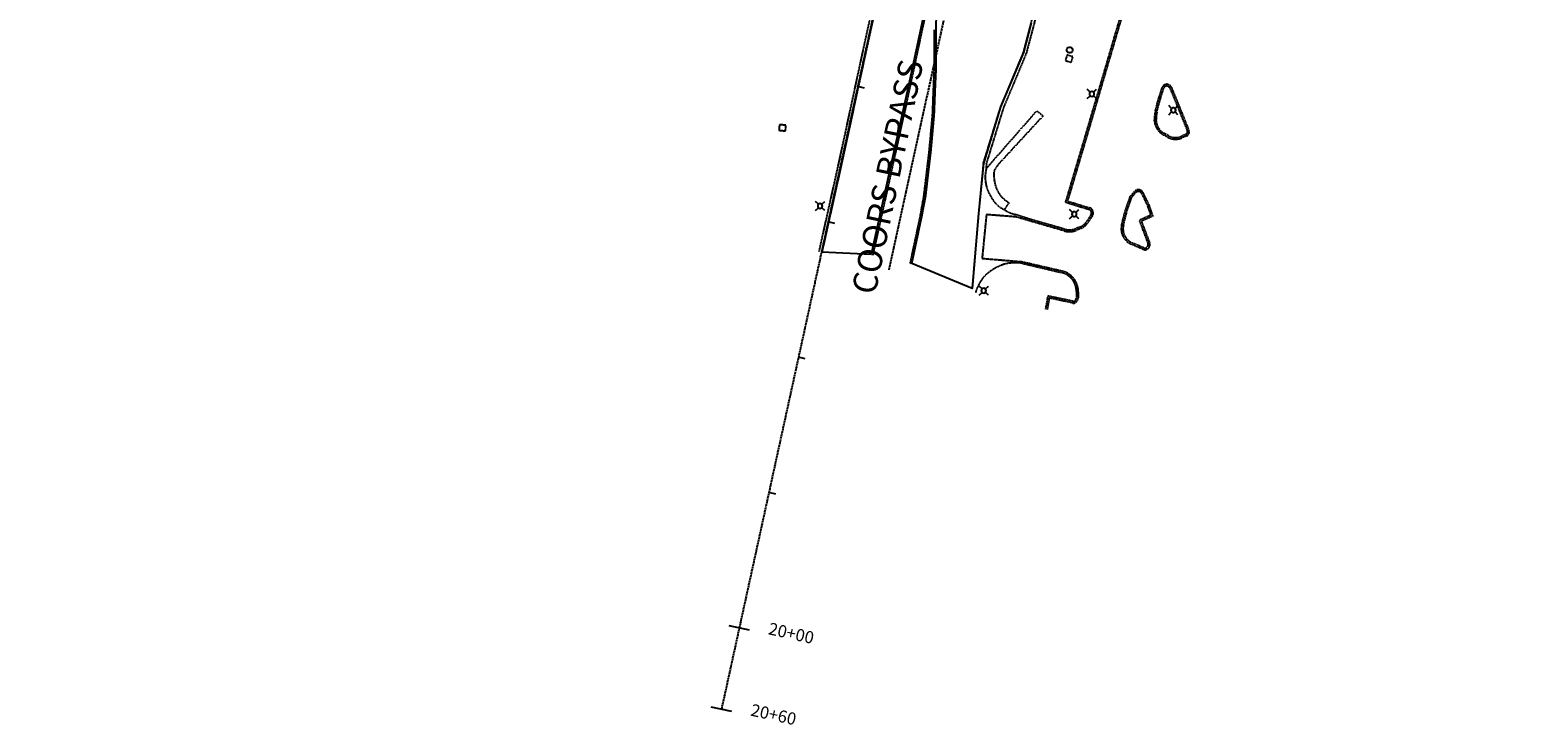
# Model space of a CAD drawing. Extents: x 62577 to 79942, y 24063 to 35390.
# Drawn here: x 77349 to 78428, y 30036 to 30537 of the extents above; entities that cross this region are included whole.
import ezdxf
from ezdxf.enums import TextEntityAlignment as Align

# ---------------------------------------------------------------- set-up
doc = ezdxf.new("R2010")
doc.units = 0
doc.header["$MEASUREMENT"] = 0
for name, pattern in [('CENTER', [2, 1.25, -0.25, 0.25, -0.25]), ('CENTERLINE', [1.125, 0.75, -0.125, 0.125, -0.125]), ('HIDDEN', [0.375, 0.25, -0.125])]:
    doc.linetypes.add(name, pattern=pattern)
for name, color, linetype in [('CE_HAT_BDY', 17, 'Continuous'), ('CL_CoorsAccel', 1, 'CENTER'), ('CL_MISCELLANOUS', 1, 'CENTERLINE'), ('CONC', 11, 'HIDDEN'), ('Coors_Accel_Sta_Lbl', 2, 'Continuous'), ('Coors_Accel_Sta_tic', 2, 'Continuous'), ('CURB', 13, 'HIDDEN'), ('LTPOLES', 10, 'Continuous'), ('STREET_NAMES', 6, 'Continuous'), ('TRAFFIC', 14, 'Continuous')]:
    doc.layers.add(name, color=color, linetype=linetype)
doc.styles.add('L120', font='simplex.shx', dxfattribs={"height": 0.12})
doc.styles.add('L140', font='simplex.shx', dxfattribs={"height": 0.14})

# ---------------------------------------------------------------- blocks, each defined once
blk = doc.blocks.new('LP')
at = {"layer": 'LTPOLES'}
for p, q in [((-2.5, 2.5), (-6.7, 6.7)), ((2.5, 2.5), (6.7, 6.7)), ((-6.7, -6.7), (-2.5, -2.5)), ((6.7, -6.7), (2.5, -2.5))]:
    blk.add_line(p, q, dxfattribs=at)
at = {"layer": 'LTPOLES', "extrusion": (0, 0, -1)}
blk.add_ellipse((0, 0), major_axis=(2.47, 2.47), ratio=1, dxfattribs=at)
blk = doc.blocks.new('OBJLC')
at = {"layer": 'TRAFFIC'}
blk.add_ellipse((0, 0), major_axis=(3.01, 3.01), ratio=1, dxfattribs=at)

msp = doc.modelspace()

# ---------------------------------------------------------------- linework, layer by layer
at = {"layer": 'CE_HAT_BDY', "flags": 128}
for points in [[(78030.3, 30975.1, 0.000003), (78042.3, 31001.9, 0.050904)], [(78071.2, 30542.6), (78065.6, 30521.2), (78049.1, 30481.8), (78036.6, 30441), (78033.1, 30404.8), (78028.5, 30350.7), (77985, 30368.7), (77992.3, 30402.9), (77995, 30417.8), (77998.8, 30449.5), (78001.2, 30476.3), (78002.5, 30509), (78002.6, 30537.4, -0.179512), (78002.6, 30537.4, -0.043258), (78005.8, 30572.1)]]:
    msp.add_lwpolyline(points, format="xyb", dxfattribs=at)
msp.add_lwpolyline([(77994.3, 30551.9), (77982.6, 30497), (77969.2, 30436.5), (77955.6, 30375.2), (77920.1, 30377), (77935.2, 30444.9), (77950, 30513.1), (77962.4, 30570.1)], dxfattribs=at)
at = {"layer": 'CL_CoorsAccel'}
msp.add_lwpolyline([(77704.9, 30848.2), (77932.2, 30826.4, -0.449701), (77998.3, 30735.7), (77847.6, 30047)], format="xyb", dxfattribs=at)
at = {"layer": 'CL_MISCELLANOUS'}
msp.add_line((78077.5, 30862.7), (77968.4, 30364.3), dxfattribs=at)
at = {"layer": 'CONC'}
for p, q in [((78172.2, 30496.1), (78177.2, 30484)), ((78160.1, 30471.8), (78160.1, 30472.6)), ((78169.6, 30460), (78166.6, 30461.6)), ((78183.4, 30461), (78180.2, 30459.6)), ((78151.7, 30420), (78156.2, 30410.7)), ((78115.2, 30403.1), (78111.8, 30398)), ((78107, 30394.1), (78103.8, 30392.9)), ((78151.8, 30379), (78143.5, 30382.6)), ((78064.8, 30370.1), (78093.3, 30363.5))]:
    msp.add_line(p, q, dxfattribs=at)
for points in [[(78036.6, 30441), (78049.1, 30481.8), (78065.6, 30521.2), (78071.2, 30542.6), (78078.1, 30574.5), (78088.2, 30620.8), (78097.7, 30665.3), (78106, 30701.3), (78106, 30701.3)], [(78180.8, 30695.4), (78172.6, 30668.1), (78153.9, 30604.5), (78139.7, 30557.8), (78124.4, 30505.7), (78107.9, 30449.4), (78097.3, 30413.9), (78113.1, 30409)], [(77986.4, 30680.9), (77974.2, 30624.8), (77962.4, 30570.1), (77950, 30513.1), (77935.2, 30444.9), (77920.1, 30377)], [(78015.7, 30649.4), (78006.8, 30608.4), (77994.3, 30551.9), (77982.6, 30497), (77969.2, 30436.5), (77955.6, 30375.2)], [(77985, 30368.7), (77992.3, 30402.9), (77995, 30417.8), (77998.8, 30449.5), (78001.2, 30476.3), (78002.5, 30509), (78002.6, 30537.4)], [(78160.7, 30478.5), (78162.7, 30486.4), (78165.7, 30495.8)], [(78038.6, 30437.2), (78075.2, 30479), (78079.7, 30475.4), (78079.8, 30475.4)], [(78177.2, 30484), (78183.6, 30468.1), (78184.9, 30464.7)], [(78079.7, 30475.4), (78047.1, 30440), (78044.4, 30435.9)], [(78036.6, 30441), (78033.1, 30404.8), (78028.5, 30350.7)], [(78053.2, 30414), (78055, 30412.5), (78051.7, 30407.7)], [(78136.5, 30396.7), (78139, 30406.7), (78142.6, 30417.1), (78145.7, 30420.8)], [(78060.4, 30402.4), (78038.8, 30404.1), (78035.7, 30372.5), (78064.8, 30370.1)], [(78156.2, 30410.7), (78158.8, 30402.9), (78150.6, 30399.3), (78156.6, 30383.5)], [(78094.9, 30392.4), (78070.1, 30399.5), (78060.4, 30402.4)], [(78101.3, 30340.3), (78084.1, 30343.9), (78082.6, 30335.4)], [(78105, 30348.3), (78105, 30344.2), (78104.2, 30342)]]:
    msp.add_lwpolyline(points, dxfattribs=at)
for points in [[(78097, 30519.3), (78095.8, 30515.3), (78100, 30514), (78101.2, 30518)], [(77889.5, 30469), (77889.1, 30465), (77893.8, 30464.5), (77894.2, 30468.6)]]:
    msp.add_lwpolyline(points, close=True, dxfattribs=at)
for centre, radius, start, end in [((78179.4, 30473.6), 19.3, 165.4549, 183.0793), ((78182.2, 30463.6), 2.93, 293.4648, 21.0451), ((78101.8, 30342.8), 2.56, 258.2431, 341.5931)]:
    msp.add_arc(centre, radius, start, end, dxfattribs=at)
for centre, major_axis, ratio, start_param, end_param in [((78169, 30494.7), (3.34, 0.88), 0.999983, 0.135849, 2.577943), ((78172.4, 30472.5), (-10.2, 6.9), 0.999982, 0.64818, 1.67446), ((78175.3, 30470.7), (2.3, -11.9), 0.999454, 5.598178, 6.498077), ((78072.3, 30432.8), (-27.4, -6.2), 0.99972, 5.950494, 6.375217), ((78064.4, 30430.1), (-17.5, -9), 0.999817, 6.120713, 6.774976), ((78148.5, 30418.4), (0.09, 3.63), 0.999904, 5.185975, 7.169568), ((78112.5, 30405.5), (1.41, -3.45), 0.907486, 0.50081, 2.531317), ((78098.7, 30405.6), (-10.5, -9), 0.99666, 0.582669, 1.24296), ((78103.8, 30403.1), (-7.36, -6.77), 0.942405, 1.186177, 1.815637), ((78148.3, 30393.8), (-3, -11.8), 0.99929, 4.718544, 6.131902), ((78153.2, 30382.3), (-1.3, -3.3), 0.999822, 6.25452, 8.591234), ((78090.1, 30348.8), (9.4, -11.8), 0.988635, 0.875307, 2.247776)]:
    msp.add_ellipse(centre, major_axis=major_axis, ratio=ratio, start_param=start_param, end_param=end_param, dxfattribs=at)
at = {"layer": 'Coors_Accel_Sta_tic', "color": 2, "linetype": 'Continuous'}
for points in [[(77950.9, 30495.4, 0), (77946, 30496.5, 0)], [(77929.5, 30397.7, 0), (77924.6, 30398.8, 0)], [(77908.1, 30300, 0), (77903.2, 30301.1, 0)], [(77886.8, 30202.4, 0), (77881.9, 30203.4, 0)], [(77867.8, 30104.1, 0), (77853.2, 30107.3, 0)], [(77855, 30045.4, 0), (77840.3, 30048.6, 0)], [(77852.5, 30045.9, 0), (77847.6, 30047, 0)]]:
    msp.add_polyline3d(points, dxfattribs=at)
at = {"layer": 'CURB'}
for p, q in [((78171.1, 30495.6), (78176.1, 30483.5)), ((78161.3, 30471.9), (78161.3, 30472.6)), ((78170.2, 30461.1), (78167.2, 30462.7)), ((78182.9, 30462.1), (78179.7, 30460.7)), ((78150.7, 30419.5), (78155.1, 30410.2)), ((78114.2, 30403.7), (78110.8, 30398.7)), ((78106.5, 30395.2), (78103.3, 30394)), ((78152.3, 30380.1), (78144, 30383.7)), ((78064.7, 30369), (78093, 30362.3))]:
    msp.add_line(p, q, dxfattribs=at)
for points in [[(78050.1, 30788.8), (78046.7, 30781.8), (78045.1, 30777), (78036.4, 30738.3), (78029.9, 30709.2), (78030.6, 30703.4), (78021, 30660.2), (78016.9, 30649.1), (78008, 30608.1), (77995.4, 30551.7), (77983.7, 30496.8), (77970.4, 30436.3), (77956.8, 30374.9)], [(78038.8, 30440.4), (78051.3, 30481.1), (78067.8, 30520.5), (78073.5, 30542.1), (78080.4, 30574), (78090.5, 30620.4), (78099.9, 30664.8), (78108.2, 30700.7)], [(78179.6, 30695.7), (78171.4, 30668.4), (78152.8, 30604.9), (78138.6, 30558.1), (78123.3, 30506), (78106.7, 30449.7), (78095.8, 30413.1), (78112.8, 30407.9)], [(77984.1, 30681.4), (77971.9, 30625.3), (77960.1, 30570.6), (77947.7, 30513.6), (77933, 30445.4), (77917.9, 30377.5)], [(77983.9, 30368.9), (77991.2, 30403.1), (77993.8, 30418), (77997.6, 30449.6), (78000, 30476.3), (78001.3, 30509), (78001.4, 30537.4)], [(78161.8, 30478.2), (78163.9, 30486.1), (78166.8, 30495.4)], [(78176.1, 30483.5), (78182.5, 30467.7), (78183.8, 30464.3)], [(78038.8, 30440.4), (78038.6, 30437.2)], [(78137.7, 30396.4), (78140.2, 30406.4), (78143.6, 30416.5), (78146.6, 30420)], [(78095.2, 30393.6), (78070.5, 30400.6), (78059.6, 30404.2)], [(78155.1, 30410.3), (78157.3, 30403.6), (78149.1, 30400), (78155.4, 30383.1)], [(78101.5, 30341.5), (78083.1, 30345.3), (78081.4, 30335.6)], [(78103.8, 30348.4), (78103.8, 30344.5), (78103.1, 30342.4)]]:
    msp.add_lwpolyline(points, dxfattribs=at)
for centre, radius, start, end in [((78182.2, 30463.6), 1.73, 293.4648, 21.0451), ((78101.8, 30342.8), 1.36, 258.2431, 341.5931)]:
    msp.add_arc(centre, radius, start, end, dxfattribs=at)
for centre, major_axis, ratio, start_param, end_param in [((78169, 30494.7), (2.18, 0.58), 0.999963, 0.13042, 2.57255), ((78179.4, 30473.6), (1.1, 18.1), 0.999512, 1.380156, 1.687909), ((78172.4, 30472.5), (-3.2, 10.7), 0.999954, 1.335767, 2.362073), ((78175.3, 30470.7), (-1.3, -10.9), 0.99936, 5.911766, 6.811538), ((78063.9, 30431.1), (-3.9, 25.7), 0.998315, 1.183051, 2.002612), ((78060.9, 30426.8), (-15.1, -14.9), 0.999837, 5.99381, 6.627448), ((78148.5, 30418.4), (-0.16, 2.42), 0.999779, 5.09221, 7.075619), ((78064.5, 30425), (-21.7, 7.4), 0.931742, 1.28468, 1.662036), ((78112, 30405.3), (1.35, -2.35), 0.983839, 0.437381, 2.332659), ((78098.7, 30405.7), (-6, -11.1), 0.99795, 0.216913, 0.876044), ((78106.1, 30400.3), (-5.09, -4.31), 0.694198, 1.109905, 1.958471), ((78148.3, 30393.8), (1.8, 10.8), 0.998903, 1.487294, 2.900972), ((78153.2, 30382.3), (-0.73, -2.24), 0.999681, 6.195154, 8.531982), ((78059, 30340.3), (-16.4, -23.9), 0.998826, 4.583794, 5.046307), ((78062.3, 30334.5), (-27.7, -22.2), 0.996259, 4.347914, 4.816279), ((78058, 30348.9), (-25.6, -3.9), 0.784075, 4.328419, 4.849166), ((78090, 30348.8), (8.6, -10.9), 0.989167, 0.874614, 2.2464)]:
    msp.add_ellipse(centre, major_axis=major_axis, ratio=ratio, start_param=start_param, end_param=end_param, dxfattribs=at)

# ---------------------------------------------------------------- block references
at = {"layer": 'LTPOLES', "xscale": 0.5, "yscale": 0.5}
for p in [(78114.9, 30491.2), (78173.7, 30479.5), (77918.8, 30410.3), (78102.2, 30404.4), (78036.9, 30349.2)]:
    msp.add_blockref('LP', p, dxfattribs=at)
at = {"layer": 'TRAFFIC', "xscale": 0.500000589135431, "yscale": 0.500000589135431, "rotation": 9.841646786894987}
msp.add_blockref('OBJLC', (78098.9, 30522.9), dxfattribs=at)

# ---------------------------------------------------------------- texts
at = {"layer": 'Coors_Accel_Sta_Lbl', "color": 4, "style": 'L120'}
for s, p in [('20+00', (77897.1, 30097.7)), ('20+60', (77884.3, 30039))]:
    msp.add_text(s, height=8.75, rotation=347.6591, dxfattribs=at).set_placement(p, align=Align.CENTER)
at = {"layer": 'STREET_NAMES', "style": 'L140'}
msp.add_text('COORS BYPASS', height=17.5, rotation=78.283, dxfattribs=at).set_placement((77976, 30429.7), align=Align.CENTER)

doc.saveas('drawing.dxf')
